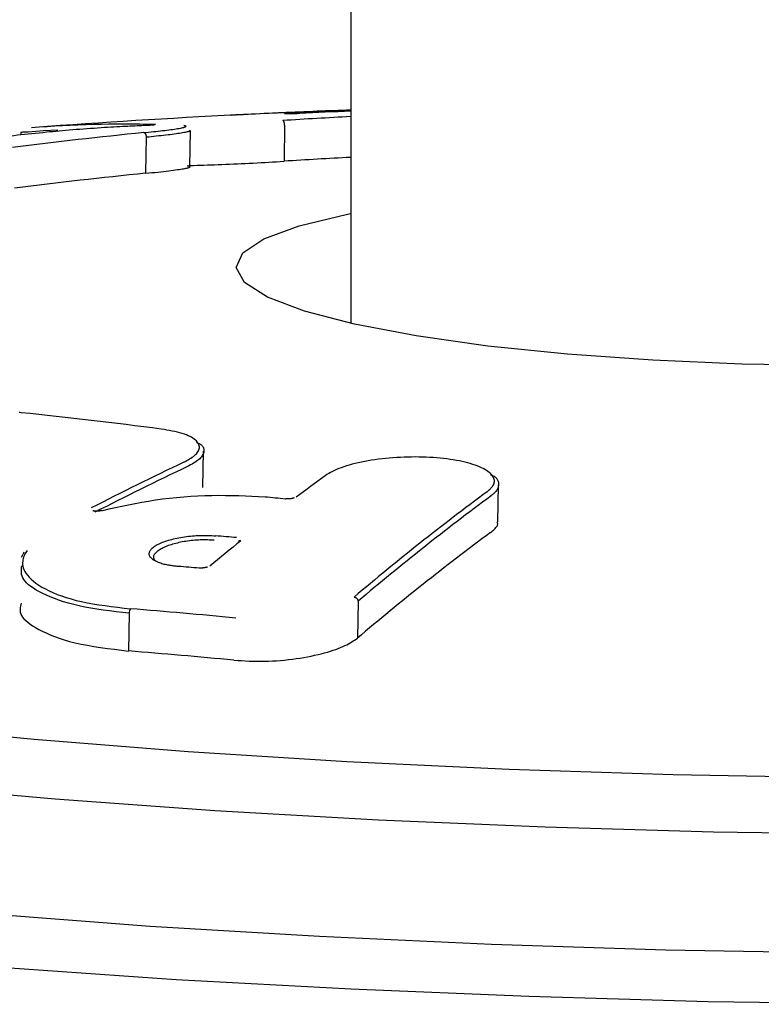
# Model space of a CAD drawing. Extents: x -3815 to 9634, y -1968 to 2344.
# Drawn here: x -817 to -798, y -789 to -765 of the extents above; entities that cross this region are included whole.
import ezdxf

# ---------------------------------------------------------------- set-up
doc = ezdxf.new("R2010")
doc.units = 0

msp = doc.modelspace()

# ---------------------------------------------------------------- linework, layer by layer
at = {"color": 7, "linetype": 'Continuous'}
for p, q in [((-808.525, -491.208), (-808.525, -772.487)), ((-816.608, -767.805), (-816.609, -767.868)), ((-812.617, -767.639), (-812.598, -767.64)), ((-812.471, -768.649), (-812.456, -767.761)), ((-810.147, -767.631), (-810.162, -768.514)), ((-810.147, -767.631), (-810.147, -767.631)), ((-813.538, -767.926), (-813.553, -768.809)), ((-813.538, -767.926), (-813.538, -767.926)), ((-812.147, -776.511), (-812.132, -775.621)), ((-804.926, -777.347), (-804.911, -776.453)), ((-816.594, -778.221), (-816.549, -778.14)), ((-808.348, -779.297), (-808.363, -780.203)), ((-808.348, -779.297), (-808.348, -779.296)), ((-813.956, -779.591), (-813.972, -780.517))]:
    msp.add_line(p, q, dxfattribs=at)
for points in [[(-809.775, -767.344), (-809.781, -767.345), (-809.787, -767.345), (-809.793, -767.345), (-809.8, -767.346), (-809.806, -767.346), (-809.812, -767.346), (-809.819, -767.346), (-809.825, -767.347), (-809.832, -767.347), (-809.839, -767.347), (-809.846, -767.348), (-809.854, -767.348), (-809.861, -767.348), (-809.869, -767.349), (-809.877, -767.349), (-809.885, -767.349), (-809.893, -767.35), (-809.901, -767.35), (-809.908, -767.35), (-809.916, -767.351), (-809.924, -767.351), (-809.932, -767.351), (-809.94, -767.351), (-809.948, -767.352), (-809.955, -767.352), (-809.962, -767.352), (-809.97, -767.352), (-809.976, -767.352), (-809.983, -767.353), (-809.99, -767.353), (-809.996, -767.353), (-810.001, -767.353), (-810.007, -767.353), (-810.012, -767.353), (-810.017, -767.353), (-810.021, -767.353), (-810.026, -767.354), (-810.03, -767.354), (-810.034, -767.354), (-810.038, -767.354)], [(-811.445, -767.386), (-811.447, -767.386), (-811.449, -767.386), (-811.45, -767.386), (-811.452, -767.386), (-811.453, -767.386), (-811.454, -767.386), (-811.456, -767.386), (-811.457, -767.386), (-811.458, -767.386), (-811.458, -767.386), (-811.459, -767.386), (-811.459, -767.386), (-811.46, -767.386), (-811.46, -767.386), (-811.46, -767.386), (-811.461, -767.386), (-811.461, -767.386), (-811.461, -767.386), (-811.461, -767.386), (-811.461, -767.386), (-811.461, -767.386), (-811.461, -767.386), (-811.46, -767.386), (-811.46, -767.386)], [(-811.077, -767.368), (-811.082, -767.369), (-811.088, -767.369), (-811.094, -767.369), (-811.1, -767.369), (-811.107, -767.37), (-811.113, -767.37), (-811.119, -767.37), (-811.126, -767.371), (-811.133, -767.371), (-811.14, -767.371), (-811.148, -767.372), (-811.156, -767.372), (-811.164, -767.373), (-811.174, -767.373), (-811.184, -767.374), (-811.195, -767.374), (-811.207, -767.375), (-811.219, -767.375), (-811.232, -767.376), (-811.245, -767.377), (-811.258, -767.377), (-811.27, -767.378), (-811.281, -767.378), (-811.291, -767.379), (-811.3, -767.379), (-811.308, -767.38), (-811.315, -767.38), (-811.321, -767.38), (-811.326, -767.38), (-811.331, -767.381), (-811.335, -767.381), (-811.339, -767.381)], [(-810.147, -767.631), (-810.147, -767.627), (-810.147, -767.623), (-810.148, -767.619), (-810.148, -767.614), (-810.148, -767.61), (-810.148, -767.606), (-810.149, -767.602), (-810.149, -767.598), (-810.15, -767.594), (-810.15, -767.59), (-810.151, -767.586), (-810.152, -767.582), (-810.152, -767.578), (-810.153, -767.574), (-810.154, -767.57), (-810.155, -767.566), (-810.156, -767.563), (-810.157, -767.559), (-810.159, -767.556), (-810.16, -767.552), (-810.161, -767.549), (-810.162, -767.546), (-810.164, -767.543), (-810.165, -767.541), (-810.166, -767.538), (-810.168, -767.536), (-810.169, -767.533), (-810.171, -767.531), (-810.172, -767.529), (-810.173, -767.527), (-810.175, -767.526), (-810.176, -767.524), (-810.177, -767.523), (-810.179, -767.522), (-810.18, -767.521), (-810.181, -767.52), (-810.182, -767.519), (-810.183, -767.519), (-810.184, -767.518), (-810.185, -767.517), (-810.186, -767.517), (-810.187, -767.517), (-810.188, -767.517), (-810.189, -767.516), (-810.19, -767.516), (-810.19, -767.516), (-810.191, -767.516), (-810.192, -767.516)], [(-810.145, -767.354), (-810.145, -767.354), (-810.146, -767.354), (-810.147, -767.354), (-810.147, -767.354), (-810.148, -767.354), (-810.148, -767.354), (-810.148, -767.354), (-810.149, -767.354), (-810.149, -767.354), (-810.149, -767.354), (-810.149, -767.354), (-810.149, -767.354), (-810.149, -767.354), (-810.149, -767.354), (-810.149, -767.354), (-810.149, -767.354)], [(-816.431, -767.798), (-816.457, -767.799), (-816.482, -767.801), (-816.506, -767.802), (-816.529, -767.803), (-816.55, -767.804), (-816.568, -767.805), (-816.583, -767.806), (-816.595, -767.807), (-816.603, -767.807), (-816.607, -767.807), (-816.609, -767.807), (-816.608, -767.807), (-816.605, -767.807), (-816.601, -767.807), (-816.595, -767.806), (-816.59, -767.806)], [(-815.701, -767.75), (-816.053, -767.771), (-816.431, -767.798)], [(-813.601, -767.641), (-813.654, -767.644), (-813.707, -767.646), (-813.761, -767.648), (-813.816, -767.651), (-813.873, -767.653), (-813.931, -767.656), (-813.991, -767.659), (-814.053, -767.662), (-814.118, -767.665), (-814.186, -767.669), (-814.257, -767.673), (-814.33, -767.677), (-814.405, -767.681), (-814.483, -767.686), (-814.563, -767.691), (-814.645, -767.696), (-814.729, -767.702), (-814.815, -767.708), (-814.902, -767.714), (-814.99, -767.72), (-815.078, -767.727), (-815.165, -767.733), (-815.252, -767.74), (-815.338, -767.747), (-815.422, -767.754), (-815.505, -767.761), (-815.587, -767.768), (-815.667, -767.775), (-815.747, -767.782), (-815.826, -767.79), (-815.905, -767.797), (-815.983, -767.804)], [(-813.317, -767.621), (-813.317, -767.621), (-813.318, -767.621), (-813.318, -767.621), (-813.318, -767.621), (-813.319, -767.621), (-813.319, -767.621), (-813.32, -767.621), (-813.321, -767.621), (-813.321, -767.622), (-813.323, -767.622), (-813.324, -767.622), (-813.325, -767.622), (-813.327, -767.622), (-813.329, -767.623), (-813.331, -767.623), (-813.333, -767.623), (-813.336, -767.623), (-813.339, -767.624), (-813.342, -767.624), (-813.345, -767.624), (-813.349, -767.625), (-813.353, -767.625), (-813.357, -767.626), (-813.362, -767.626), (-813.367, -767.627), (-813.372, -767.627), (-813.378, -767.628), (-813.384, -767.628), (-813.39, -767.629), (-813.396, -767.629), (-813.403, -767.63), (-813.41, -767.63), (-813.418, -767.631), (-813.425, -767.631), (-813.433, -767.632), (-813.441, -767.633), (-813.449, -767.633), (-813.458, -767.634), (-813.466, -767.634), (-813.475, -767.635), (-813.483, -767.635), (-813.492, -767.636), (-813.501, -767.636), (-813.509, -767.637), (-813.518, -767.637), (-813.526, -767.638), (-813.534, -767.638), (-813.542, -767.639), (-813.549, -767.639), (-813.556, -767.639), (-813.562, -767.64), (-813.569, -767.64), (-813.574, -767.64), (-813.58, -767.641), (-813.585, -767.641), (-813.589, -767.641), (-813.593, -767.641), (-813.597, -767.641), (-813.601, -767.641), (-813.604, -767.642), (-813.607, -767.642), (-813.61, -767.642), (-813.612, -767.642), (-813.615, -767.642)], [(-813.599, -767.812), (-813.539, -767.806), (-813.48, -767.8), (-813.42, -767.794), (-813.362, -767.788), (-813.304, -767.782), (-813.247, -767.776), (-813.191, -767.77), (-813.137, -767.764), (-813.084, -767.758), (-813.033, -767.752), (-812.984, -767.745), (-812.936, -767.739), (-812.891, -767.733), (-812.847, -767.727), (-812.806, -767.721), (-812.768, -767.714), (-812.732, -767.708), (-812.698, -767.702), (-812.668, -767.696), (-812.641, -767.691), (-812.618, -767.685), (-812.599, -767.68), (-812.584, -767.674), (-812.574, -767.67), (-812.569, -767.665), (-812.568, -767.661), (-812.57, -767.657), (-812.576, -767.653), (-812.584, -767.649), (-812.594, -767.646), (-812.605, -767.642), (-812.617, -767.639)], [(-813.599, -767.812), (-813.598, -767.812), (-813.597, -767.812), (-813.596, -767.812), (-813.595, -767.813), (-813.594, -767.813), (-813.593, -767.813), (-813.592, -767.813), (-813.591, -767.813), (-813.589, -767.814), (-813.588, -767.814), (-813.586, -767.815), (-813.585, -767.816), (-813.583, -767.817), (-813.581, -767.817), (-813.58, -767.819), (-813.578, -767.82), (-813.576, -767.821), (-813.574, -767.823), (-813.572, -767.825), (-813.57, -767.827), (-813.568, -767.829), (-813.566, -767.831), (-813.565, -767.834), (-813.563, -767.836), (-813.561, -767.839), (-813.559, -767.842), (-813.557, -767.845), (-813.556, -767.848), (-813.554, -767.851), (-813.552, -767.855), (-813.551, -767.858), (-813.549, -767.862), (-813.548, -767.865), (-813.547, -767.869), (-813.545, -767.873), (-813.544, -767.877), (-813.543, -767.881), (-813.542, -767.885), (-813.541, -767.889), (-813.541, -767.893), (-813.54, -767.897), (-813.54, -767.901), (-813.539, -767.905), (-813.539, -767.91), (-813.539, -767.914), (-813.538, -767.918), (-813.538, -767.922), (-813.538, -767.926)], [(-812.484, -767.761), (-812.479, -767.764), (-812.475, -767.766), (-812.471, -767.768), (-812.469, -767.771), (-812.469, -767.774), (-812.471, -767.777), (-812.477, -767.78), (-812.485, -767.784), (-812.498, -767.788), (-812.514, -767.792), (-812.534, -767.797), (-812.557, -767.802), (-812.584, -767.807), (-812.613, -767.813), (-812.646, -767.819), (-812.682, -767.825), (-812.72, -767.831), (-812.762, -767.837), (-812.805, -767.844), (-812.851, -767.85), (-812.9, -767.857), (-812.95, -767.863), (-813.003, -767.87), (-813.057, -767.876), (-813.114, -767.883), (-813.171, -767.889), (-813.23, -767.895), (-813.291, -767.902), (-813.352, -767.908), (-813.413, -767.914), (-813.476, -767.92), (-813.538, -767.926)], [(-812.598, -767.64), (-812.597, -767.64), (-812.597, -767.64), (-812.597, -767.64), (-812.597, -767.64), (-812.597, -767.64), (-812.596, -767.64), (-812.596, -767.64), (-812.595, -767.64), (-812.595, -767.64), (-812.594, -767.64), (-812.593, -767.64), (-812.592, -767.641), (-812.591, -767.641), (-812.59, -767.641), (-812.589, -767.641), (-812.588, -767.642), (-812.587, -767.642), (-812.586, -767.642), (-812.585, -767.643), (-812.583, -767.643), (-812.582, -767.644), (-812.581, -767.644), (-812.579, -767.645), (-812.578, -767.645), (-812.576, -767.646), (-812.575, -767.647), (-812.573, -767.648), (-812.572, -767.648), (-812.57, -767.649), (-812.569, -767.65), (-812.568, -767.651), (-812.566, -767.652)], [(-812.376, -768.616), (-812.292, -768.613), (-812.208, -768.611), (-812.123, -768.608), (-812.038, -768.605), (-811.951, -768.602), (-811.864, -768.599), (-811.775, -768.596), (-811.684, -768.593), (-811.591, -768.589), (-811.497, -768.585), (-811.401, -768.581), (-811.305, -768.576), (-811.208, -768.572), (-811.111, -768.567), (-811.013, -768.562), (-810.917, -768.557), (-810.821, -768.552), (-810.725, -768.547), (-810.63, -768.541), (-810.536, -768.536), (-810.442, -768.53), (-810.349, -768.525), (-810.255, -768.519), (-810.162, -768.514)], [(-813.553, -768.809), (-813.477, -768.801), (-813.401, -768.793), (-813.327, -768.786), (-813.253, -768.778), (-813.182, -768.771), (-813.114, -768.763), (-813.048, -768.756), (-812.985, -768.748), (-812.927, -768.741), (-812.872, -768.734), (-812.822, -768.727), (-812.774, -768.72), (-812.731, -768.714), (-812.691, -768.708), (-812.655, -768.702), (-812.622, -768.696), (-812.592, -768.691), (-812.566, -768.686), (-812.543, -768.681), (-812.523, -768.677), (-812.507, -768.673), (-812.493, -768.669), (-812.482, -768.666), (-812.473, -768.663), (-812.468, -768.661), (-812.465, -768.658), (-812.463, -768.656), (-812.464, -768.655), (-812.466, -768.653), (-812.469, -768.652), (-812.472, -768.65), (-812.476, -768.649)], [(-812.531, -768.628), (-812.531, -768.628), (-812.531, -768.628), (-812.531, -768.628), (-812.531, -768.628), (-812.531, -768.627), (-812.531, -768.627), (-812.531, -768.627), (-812.53, -768.627), (-812.53, -768.627), (-812.529, -768.627), (-812.528, -768.627), (-812.527, -768.626), (-812.526, -768.626), (-812.525, -768.626), (-812.523, -768.626), (-812.521, -768.626), (-812.52, -768.625), (-812.518, -768.625), (-812.515, -768.625), (-812.513, -768.625), (-812.511, -768.624), (-812.508, -768.624), (-812.505, -768.624), (-812.502, -768.623), (-812.499, -768.623), (-812.496, -768.623), (-812.493, -768.622), (-812.49, -768.622), (-812.486, -768.622), (-812.483, -768.622), (-812.479, -768.621), (-812.475, -768.621), (-812.471, -768.621), (-812.467, -768.62), (-812.464, -768.62), (-812.46, -768.62), (-812.455, -768.62), (-812.451, -768.619), (-812.447, -768.619), (-812.443, -768.619), (-812.439, -768.619), (-812.435, -768.618), (-812.431, -768.618), (-812.427, -768.618), (-812.423, -768.618), (-812.419, -768.617), (-812.415, -768.617), (-812.411, -768.617), (-812.408, -768.617), (-812.405, -768.617), (-812.402, -768.617), (-812.399, -768.617), (-812.396, -768.616), (-812.394, -768.616), (-812.391, -768.616), (-812.389, -768.616), (-812.387, -768.616), (-812.385, -768.616), (-812.383, -768.616), (-812.382, -768.616), (-812.38, -768.616), (-812.379, -768.616), (-812.377, -768.616), (-812.376, -768.616)], [(-811.332, -771.118), (-811.173, -770.759), (-810.654, -770.415), (-809.789, -770.096), (-808.603, -769.81), (-808.525, -769.795)], [(-796.745, -773.517), (-798.949, -773.485), (-801.128, -773.393), (-803.22, -773.245), (-805.17, -773.044), (-806.923, -772.796), (-808.433, -772.507), (-809.658, -772.186), (-810.564, -771.841), (-811.127, -771.482), (-811.332, -771.118)], [(-816.6, -774.677), (-816.625, -774.674), (-816.65, -774.671)], [(-812.618, -775.891), (-812.582, -775.871), (-812.545, -775.851), (-812.51, -775.831), (-812.475, -775.81), (-812.442, -775.79), (-812.41, -775.769), (-812.38, -775.748), (-812.353, -775.726), (-812.328, -775.704), (-812.306, -775.681), (-812.287, -775.658), (-812.27, -775.634), (-812.257, -775.611), (-812.247, -775.587), (-812.24, -775.562), (-812.236, -775.538), (-812.236, -775.514), (-812.239, -775.489), (-812.246, -775.465), (-812.256, -775.44), (-812.27, -775.416), (-812.287, -775.393), (-812.308, -775.369), (-812.333, -775.346), (-812.36, -775.324), (-812.392, -775.302), (-812.427, -775.28), (-812.465, -775.259), (-812.507, -775.24), (-812.553, -775.221), (-812.602, -775.203), (-812.655, -775.186), (-812.712, -775.17), (-812.771, -775.155), (-812.834, -775.141), (-812.899, -775.127), (-812.965, -775.114), (-813.033, -775.102), (-813.102, -775.09), (-813.171, -775.078)], [(-796.581, -783.626), (-800.625, -783.552), (-804.648, -783.419), (-808.62, -783.23), (-812.509, -782.984), (-816.285, -782.685), (-819.919, -782.334), (-823.381, -781.934), (-826.646, -781.489), (-829.686, -781.001), (-832.479, -780.475), (-835.003, -779.914), (-837.238, -779.324), (-839.167, -778.709), (-840.773, -778.073), (-842.045, -777.421), (-842.973, -776.759), (-843.55, -776.092), (-843.771, -775.425)], [(-812.306, -775.402), (-812.284, -775.412), (-812.263, -775.422), (-812.243, -775.432), (-812.223, -775.443), (-812.205, -775.454), (-812.187, -775.466), (-812.172, -775.479), (-812.158, -775.494), (-812.147, -775.509), (-812.138, -775.526), (-812.131, -775.543), (-812.126, -775.562), (-812.123, -775.582), (-812.123, -775.602), (-812.125, -775.623), (-812.129, -775.645), (-812.136, -775.668), (-812.145, -775.69), (-812.156, -775.713), (-812.17, -775.737), (-812.187, -775.76), (-812.206, -775.783), (-812.228, -775.806), (-812.253, -775.829), (-812.282, -775.851), (-812.312, -775.872), (-812.345, -775.894), (-812.38, -775.915), (-812.416, -775.935), (-812.453, -775.956), (-812.492, -775.976), (-812.53, -775.997)], [(-805.185, -776.612), (-805.167, -776.597), (-805.149, -776.582), (-805.132, -776.568), (-805.115, -776.552), (-805.099, -776.537), (-805.083, -776.521), (-805.068, -776.504), (-805.055, -776.486), (-805.042, -776.467), (-805.031, -776.448), (-805.022, -776.428), (-805.015, -776.407), (-805.01, -776.385), (-805.007, -776.363), (-805.008, -776.339), (-805.011, -776.316), (-805.019, -776.291), (-805.029, -776.267), (-805.043, -776.241), (-805.06, -776.216), (-805.081, -776.191), (-805.106, -776.166), (-805.134, -776.141), (-805.165, -776.116), (-805.2, -776.092), (-805.239, -776.069), (-805.281, -776.046), (-805.326, -776.024), (-805.374, -776.002), (-805.426, -775.981), (-805.48, -775.961), (-805.538, -775.942), (-805.598, -775.924), (-805.661, -775.906), (-805.727, -775.89), (-805.795, -775.874), (-805.866, -775.859), (-805.939, -775.845), (-806.014, -775.832), (-806.091, -775.821), (-806.17, -775.81), (-806.251, -775.8), (-806.334, -775.791), (-806.418, -775.784), (-806.503, -775.777), (-806.59, -775.772), (-806.678, -775.768), (-806.767, -775.765), (-806.856, -775.763), (-806.947, -775.762), (-807.037, -775.763), (-807.128, -775.764), (-807.22, -775.767), (-807.311, -775.771), (-807.401, -775.776), (-807.492, -775.782), (-807.582, -775.79), (-807.671, -775.798), (-807.759, -775.808), (-807.846, -775.819), (-807.933, -775.83), (-808.018, -775.843), (-808.101, -775.857), (-808.184, -775.872), (-808.264, -775.888), (-808.343, -775.904), (-808.42, -775.922), (-808.494, -775.941), (-808.565, -775.96), (-808.634, -775.981), (-808.699, -776.002), (-808.761, -776.024), (-808.819, -776.047), (-808.873, -776.07), (-808.925, -776.094), (-808.974, -776.119), (-809.021, -776.144), (-809.067, -776.169), (-809.111, -776.195), (-809.156, -776.221)], [(-795.51, -785.015), (-799.643, -784.954), (-803.765, -784.836), (-807.846, -784.662), (-811.856, -784.432), (-815.767, -784.148), (-819.551, -783.813), (-823.18, -783.429), (-826.628, -782.998), (-829.871, -782.524), (-832.884, -782.01), (-835.647, -781.459), (-838.139, -780.877), (-840.342, -780.266), (-842.241, -779.632), (-843.822, -778.979), (-845.073, -778.311), (-845.985, -777.634), (-846.553, -776.952), (-846.771, -776.27)], [(-805.114, -776.187), (-805.094, -776.196), (-805.074, -776.205), (-805.054, -776.215), (-805.035, -776.225), (-805.016, -776.235), (-804.999, -776.247), (-804.982, -776.26), (-804.967, -776.274), (-804.954, -776.289), (-804.942, -776.306), (-804.932, -776.324), (-804.923, -776.342), (-804.916, -776.362), (-804.911, -776.382), (-804.908, -776.402), (-804.906, -776.423), (-804.906, -776.444), (-804.908, -776.466), (-804.912, -776.487), (-804.918, -776.508), (-804.925, -776.528), (-804.934, -776.548), (-804.944, -776.568), (-804.956, -776.587), (-804.97, -776.605), (-804.985, -776.622), (-805.001, -776.638), (-805.018, -776.654), (-805.035, -776.67), (-805.054, -776.685), (-805.072, -776.7), (-805.091, -776.715)], [(-810.627, -776.745), (-810.787, -776.737), (-810.947, -776.729), (-811.108, -776.723), (-811.269, -776.717), (-811.432, -776.713), (-811.596, -776.71), (-811.762, -776.709), (-811.93, -776.711), (-812.101, -776.716), (-812.273, -776.723), (-812.446, -776.733), (-812.62, -776.745), (-812.794, -776.76), (-812.968, -776.778), (-813.14, -776.799), (-813.31, -776.822), (-813.478, -776.849), (-813.644, -776.877), (-813.808, -776.907), (-813.97, -776.939), (-814.132, -776.973), (-814.292, -777.007), (-814.452, -777.042), (-814.611, -777.078)], [(-810.128, -776.793), (-810.119, -776.788), (-810.114, -776.788)], [(-809.916, -776.765), (-809.916, -776.765), (-809.916, -776.764), (-809.915, -776.764), (-809.915, -776.764), (-809.915, -776.764), (-809.915, -776.764), (-809.915, -776.764), (-809.916, -776.764), (-809.916, -776.765), (-809.916, -776.765), (-809.917, -776.765), (-809.917, -776.765), (-809.918, -776.766), (-809.919, -776.766), (-809.92, -776.767), (-809.921, -776.767), (-809.922, -776.768), (-809.924, -776.768), (-809.925, -776.769), (-809.927, -776.77), (-809.929, -776.77), (-809.931, -776.771), (-809.933, -776.772), (-809.935, -776.773), (-809.938, -776.773), (-809.941, -776.774), (-809.944, -776.775), (-809.947, -776.776), (-809.951, -776.777), (-809.954, -776.778), (-809.958, -776.779), (-809.962, -776.78), (-809.967, -776.781), (-809.971, -776.782), (-809.976, -776.782), (-809.981, -776.783), (-809.986, -776.784), (-809.991, -776.785), (-809.997, -776.786), (-810.002, -776.786), (-810.008, -776.787), (-810.014, -776.788), (-810.02, -776.788), (-810.026, -776.789), (-810.032, -776.789), (-810.038, -776.79), (-810.044, -776.79), (-810.05, -776.79), (-810.055, -776.79), (-810.061, -776.79), (-810.066, -776.791), (-810.071, -776.791), (-810.076, -776.791), (-810.081, -776.79), (-810.085, -776.79), (-810.089, -776.79), (-810.093, -776.79), (-810.096, -776.79), (-810.1, -776.79), (-810.103, -776.789), (-810.105, -776.789), (-810.108, -776.789), (-810.111, -776.788), (-810.114, -776.788)], [(-814.631, -777.076), (-814.634, -777.077), (-814.637, -777.078), (-814.641, -777.079), (-814.644, -777.079), (-814.647, -777.08), (-814.651, -777.081), (-814.655, -777.082), (-814.659, -777.083), (-814.663, -777.084), (-814.668, -777.084), (-814.673, -777.085), (-814.678, -777.086), (-814.683, -777.087), (-814.688, -777.087), (-814.694, -777.088), (-814.7, -777.089), (-814.706, -777.089), (-814.712, -777.09), (-814.718, -777.09), (-814.724, -777.091), (-814.73, -777.091), (-814.736, -777.091), (-814.742, -777.091), (-814.748, -777.092), (-814.754, -777.092), (-814.76, -777.092), (-814.766, -777.092), (-814.772, -777.091), (-814.777, -777.091), (-814.782, -777.091), (-814.788, -777.091), (-814.792, -777.09), (-814.797, -777.09), (-814.802, -777.089), (-814.806, -777.089), (-814.81, -777.088), (-814.814, -777.088), (-814.817, -777.087), (-814.82, -777.087), (-814.823, -777.086), (-814.826, -777.086), (-814.829, -777.085), (-814.831, -777.085), (-814.834, -777.084), (-814.836, -777.084), (-814.837, -777.083), (-814.839, -777.083), (-814.84, -777.082), (-814.841, -777.082), (-814.842, -777.082), (-814.843, -777.081), (-814.844, -777.081), (-814.844, -777.081), (-814.844, -777.081), (-814.845, -777.081), (-814.845, -777.08)], [(-814.611, -777.078), (-814.622, -777.075), (-814.631, -777.077)], [(-805.106, -777.614), (-805.08, -777.594), (-805.055, -777.573), (-805.031, -777.552), (-805.008, -777.532), (-804.987, -777.513), (-804.969, -777.494), (-804.953, -777.476), (-804.941, -777.459), (-804.933, -777.442), (-804.928, -777.427), (-804.926, -777.412), (-804.927, -777.398), (-804.929, -777.385), (-804.933, -777.372), (-804.939, -777.359), (-804.944, -777.347)], [(-812.752, -778.445), (-812.776, -778.443), (-812.8, -778.44), (-812.824, -778.438), (-812.849, -778.435), (-812.874, -778.432), (-812.899, -778.429), (-812.925, -778.425), (-812.952, -778.421), (-812.979, -778.417), (-813.008, -778.412), (-813.036, -778.406), (-813.065, -778.4), (-813.094, -778.393), (-813.123, -778.386), (-813.152, -778.377), (-813.181, -778.368), (-813.209, -778.359), (-813.237, -778.348), (-813.263, -778.337), (-813.289, -778.325), (-813.314, -778.313), (-813.337, -778.3), (-813.359, -778.287), (-813.378, -778.273), (-813.396, -778.259), (-813.412, -778.244), (-813.426, -778.229), (-813.437, -778.214), (-813.447, -778.199), (-813.455, -778.183), (-813.46, -778.167), (-813.463, -778.151), (-813.464, -778.135), (-813.463, -778.118), (-813.46, -778.102), (-813.455, -778.086), (-813.448, -778.069), (-813.438, -778.053), (-813.427, -778.036), (-813.413, -778.02), (-813.398, -778.004), (-813.38, -777.988), (-813.361, -777.972), (-813.339, -777.956), (-813.316, -777.94), (-813.291, -777.925), (-813.264, -777.91), (-813.235, -777.895), (-813.205, -777.881), (-813.173, -777.867), (-813.14, -777.853), (-813.105, -777.84), (-813.069, -777.827), (-813.032, -777.815), (-812.993, -777.803), (-812.953, -777.791), (-812.912, -777.78), (-812.87, -777.77), (-812.827, -777.76), (-812.783, -777.751), (-812.738, -777.742), (-812.693, -777.734), (-812.646, -777.726), (-812.599, -777.719), (-812.552, -777.712), (-812.504, -777.706), (-812.456, -777.701), (-812.407, -777.696), (-812.358, -777.692), (-812.31, -777.689), (-812.261, -777.687), (-812.213, -777.685), (-812.165, -777.684), (-812.117, -777.684), (-812.07, -777.685), (-812.023, -777.686), (-811.975, -777.687), (-811.929, -777.689), (-811.882, -777.691), (-811.835, -777.693)], [(-811.869, -777.803), (-811.911, -777.801), (-811.954, -777.799), (-811.997, -777.797), (-812.04, -777.796), (-812.083, -777.795), (-812.127, -777.795), (-812.17, -777.795), (-812.214, -777.796), (-812.258, -777.798), (-812.303, -777.8), (-812.347, -777.803), (-812.392, -777.807), (-812.436, -777.812), (-812.48, -777.817), (-812.524, -777.823), (-812.568, -777.83), (-812.61, -777.837), (-812.653, -777.844), (-812.694, -777.852), (-812.735, -777.861), (-812.775, -777.87), (-812.815, -777.88), (-812.853, -777.89), (-812.891, -777.9), (-812.927, -777.912), (-812.963, -777.923), (-812.997, -777.935), (-813.03, -777.948), (-813.062, -777.96), (-813.092, -777.974), (-813.121, -777.987), (-813.149, -778.001), (-813.175, -778.015), (-813.199, -778.029), (-813.221, -778.044), (-813.242, -778.059), (-813.261, -778.073), (-813.279, -778.088), (-813.295, -778.102), (-813.309, -778.117), (-813.322, -778.131), (-813.333, -778.145), (-813.343, -778.158), (-813.35, -778.172), (-813.356, -778.185), (-813.36, -778.197), (-813.363, -778.209), (-813.363, -778.221), (-813.362, -778.232), (-813.359, -778.242), (-813.355, -778.252), (-813.35, -778.262), (-813.344, -778.272), (-813.337, -778.281), (-813.33, -778.29), (-813.322, -778.299)], [(-816.458, -778.051), (-816.474, -778.077), (-816.489, -778.104), (-816.503, -778.131), (-816.517, -778.158), (-816.529, -778.187), (-816.541, -778.217), (-816.55, -778.249), (-816.558, -778.282), (-816.563, -778.317), (-816.566, -778.355), (-816.565, -778.394), (-816.56, -778.435), (-816.55, -778.477), (-816.535, -778.521), (-816.514, -778.566), (-816.486, -778.612), (-816.45, -778.66), (-816.408, -778.708), (-816.358, -778.757), (-816.301, -778.806), (-816.238, -778.854), (-816.168, -778.903), (-816.091, -778.95), (-816.008, -778.997), (-815.919, -779.042), (-815.823, -779.086), (-815.721, -779.128), (-815.613, -779.168), (-815.499, -779.206), (-815.379, -779.241), (-815.253, -779.275), (-815.122, -779.305), (-814.985, -779.334), (-814.843, -779.359), (-814.696, -779.383), (-814.546, -779.405), (-814.393, -779.426), (-814.238, -779.445), (-814.082, -779.464), (-813.924, -779.483)], [(-813.956, -779.591), (-814.118, -779.572), (-814.278, -779.553), (-814.437, -779.533), (-814.594, -779.512), (-814.747, -779.49), (-814.897, -779.465), (-815.042, -779.439), (-815.181, -779.411), (-815.315, -779.379), (-815.442, -779.346), (-815.563, -779.31), (-815.678, -779.272), (-815.786, -779.232), (-815.888, -779.192), (-815.984, -779.15), (-816.073, -779.108), (-816.156, -779.065), (-816.233, -779.022), (-816.302, -778.979), (-816.364, -778.936), (-816.42, -778.893), (-816.467, -778.85), (-816.507, -778.807), (-816.539, -778.764), (-816.563, -778.722), (-816.579, -778.679), (-816.59, -778.638), (-816.595, -778.596), (-816.596, -778.554), (-816.595, -778.513), (-816.591, -778.471), (-816.586, -778.43)], [(-812.228, -778.483), (-812.234, -778.483), (-812.242, -778.488)], [(-812.038, -778.456), (-812.038, -778.456), (-812.038, -778.456), (-812.038, -778.456), (-812.038, -778.456), (-812.038, -778.456), (-812.038, -778.456), (-812.038, -778.456), (-812.039, -778.456), (-812.039, -778.456), (-812.04, -778.457), (-812.04, -778.457), (-812.041, -778.458), (-812.042, -778.458), (-812.043, -778.459), (-812.044, -778.459), (-812.046, -778.46), (-812.047, -778.461), (-812.049, -778.461), (-812.051, -778.462), (-812.053, -778.463), (-812.055, -778.464), (-812.058, -778.465), (-812.06, -778.465), (-812.063, -778.466), (-812.066, -778.467), (-812.069, -778.468), (-812.073, -778.469), (-812.076, -778.47), (-812.08, -778.471), (-812.084, -778.472), (-812.089, -778.473), (-812.093, -778.474), (-812.098, -778.475), (-812.103, -778.476), (-812.108, -778.477), (-812.113, -778.478), (-812.118, -778.479), (-812.124, -778.48), (-812.129, -778.48), (-812.135, -778.481), (-812.141, -778.482), (-812.147, -778.482), (-812.153, -778.483), (-812.159, -778.483), (-812.165, -778.484), (-812.171, -778.484), (-812.177, -778.484), (-812.183, -778.484), (-812.188, -778.484), (-812.194, -778.484), (-812.2, -778.484), (-812.206, -778.484), (-812.211, -778.483), (-812.217, -778.483), (-812.222, -778.483), (-812.228, -778.482)], [(-796.521, -787.923), (-800.808, -787.845), (-805.076, -787.709), (-809.296, -787.515), (-813.437, -787.265), (-817.471, -786.96), (-821.369, -786.603), (-825.104, -786.196), (-828.65, -785.742), (-831.982, -785.244), (-835.076, -784.706), (-837.911, -784.131), (-840.467, -783.524), (-842.725, -782.888), (-844.671, -782.229), (-846.291, -781.55), (-847.572, -780.857), (-848.507, -780.154), (-849.089, -779.447), (-849.312, -778.739)], [(-795.366, -789.175), (-799.77, -789.111), (-804.164, -788.988), (-808.518, -788.808), (-812.805, -788.572), (-816.997, -788.282), (-821.067, -787.938), (-824.988, -787.545), (-828.735, -787.103), (-832.283, -786.616), (-835.61, -786.087), (-838.694, -785.52), (-841.515, -784.918), (-844.054, -784.285), (-846.296, -783.626), (-848.225, -782.944), (-849.829, -782.244), (-851.098, -781.53), (-852.024, -780.807), (-852.6, -780.08), (-852.823, -779.354)], [(-816.602, -779.344), (-816.611, -779.38), (-816.619, -779.416), (-816.625, -779.453), (-816.628, -779.49), (-816.628, -779.527), (-816.622, -779.566), (-816.61, -779.604), (-816.592, -779.644), (-816.566, -779.684), (-816.532, -779.725), (-816.491, -779.767), (-816.441, -779.81), (-816.385, -779.853), (-816.321, -779.897), (-816.249, -779.941), (-816.171, -779.986), (-816.085, -780.03), (-815.992, -780.075), (-815.891, -780.119), (-815.784, -780.162), (-815.668, -780.203), (-815.546, -780.243), (-815.415, -780.28), (-815.277, -780.315), (-815.131, -780.347), (-814.978, -780.376), (-814.819, -780.403), (-814.656, -780.428), (-814.488, -780.452), (-814.318, -780.474), (-814.145, -780.495), (-813.972, -780.517)], [(-808.443, -779.194), (-808.442, -779.194), (-808.441, -779.194), (-808.44, -779.195), (-808.438, -779.195), (-808.437, -779.195), (-808.436, -779.195), (-808.434, -779.196), (-808.433, -779.196), (-808.431, -779.196), (-808.43, -779.197), (-808.428, -779.197), (-808.426, -779.198), (-808.424, -779.198), (-808.422, -779.199), (-808.419, -779.2), (-808.417, -779.201), (-808.415, -779.202), (-808.412, -779.203), (-808.409, -779.204), (-808.407, -779.206), (-808.404, -779.207), (-808.401, -779.209), (-808.398, -779.211), (-808.395, -779.213), (-808.392, -779.215), (-808.389, -779.218), (-808.386, -779.22), (-808.383, -779.223), (-808.38, -779.226), (-808.378, -779.229), (-808.375, -779.232), (-808.372, -779.235), (-808.369, -779.239), (-808.367, -779.242), (-808.365, -779.246), (-808.362, -779.249), (-808.36, -779.253), (-808.359, -779.257), (-808.357, -779.261), (-808.355, -779.264), (-808.354, -779.268), (-808.353, -779.272), (-808.352, -779.276), (-808.351, -779.28), (-808.35, -779.284), (-808.35, -779.288), (-808.349, -779.292), (-808.348, -779.296)], [(-811.391, -780.743), (-811.297, -780.748), (-811.204, -780.753), (-811.11, -780.758), (-811.015, -780.762), (-810.921, -780.765), (-810.826, -780.767), (-810.73, -780.768), (-810.634, -780.767), (-810.538, -780.765), (-810.441, -780.76), (-810.343, -780.755), (-810.246, -780.747), (-810.149, -780.738), (-810.052, -780.728), (-809.957, -780.716), (-809.862, -780.703), (-809.768, -780.689), (-809.676, -780.674), (-809.586, -780.658), (-809.498, -780.64), (-809.412, -780.622), (-809.328, -780.603), (-809.248, -780.584), (-809.17, -780.563), (-809.096, -780.542), (-809.025, -780.521), (-808.958, -780.499), (-808.894, -780.476), (-808.833, -780.454), (-808.776, -780.431), (-808.722, -780.408), (-808.672, -780.385), (-808.626, -780.362), (-808.583, -780.339), (-808.542, -780.317), (-808.504, -780.294), (-808.467, -780.271), (-808.432, -780.248), (-808.397, -780.226), (-808.363, -780.203)]]:
    msp.add_lwpolyline(points, dxfattribs=at)
for centre, radius, start, end in [((-802.885, -935.529), 168.361, 92.47241, 92.8789), ((-802.417, -939.878), 172.727, 92.30065, 92.87359), ((-801.806, -930.471), 163.334, 92.35732, 92.88951), ((-801.203, -937.854), 170.725, 92.4578, 92.87809), ((-801.293, -968.129), 201, 92.06187, 92.29765), ((-801.293, -968.129), 201, 92.85872, 94.27082), ((-810.278, -792.358), 25, 92.4327, 92.6807), ((-799.352, -941.02), 173.842, 93.02458, 93.57507), ((-810.047, -807.981), 40.628, 89.9872, 90.1394), ((-802.651, -901.374), 134.233, 95.69997, 96.31118), ((-799.935, -903.87), 136.742, 95.73495, 97.09141), ((-814.071, -797.03), 29.424, 88.5223, 94.4343), ((-799.363, -941.29), 173.114, 93.03371, 93.57657), ((-799.961, -904.117), 135.989, 95.73613, 97.09813), ((-831.097, -913.571), 139.649, 82.62475, 84.04111), ((-774.42, -856.103), 88.843, 115.46461, 117.09528), ((-774.544, -855.775), 88.36, 115.46103, 117.09977), ((-772.798, -825.39), 61.152, 126.48069, 127.30565), ((-827.219, -952.275), 176.313, 84.43722, 84.60005), ((-767.557, -827.429), 63.231, 126.51825, 130.28616), ((-767.453, -827.543), 63.246, 126.51955, 130.28563), ((-825.275, -940.271), 163.132, 85.09438, 85.27418), ((-767.504, -828.278), 63.093, 126.58233, 130.36116), ((-770.754, -827.984), 64.454, 128.88913, 129.76301), ((-811.227, -777.895), 0.08, 84.0924, 129.4123), ((-816.461, -778.138), 0.0878, 149.1458, 181.2991), ((-828.084, -963.475), 185.665, 85.10529, 85.26327), ((-813.791, -779.581), 0.165, 143.578, 183.5764), ((-827.606, -950.505), 171.569, 84.56065, 85.42625), ((-827.698, -952.004), 172.036, 84.56104, 85.42389)]:
    msp.add_arc(centre, radius, start, end, dxfattribs=at)

doc.saveas('drawing.dxf')
